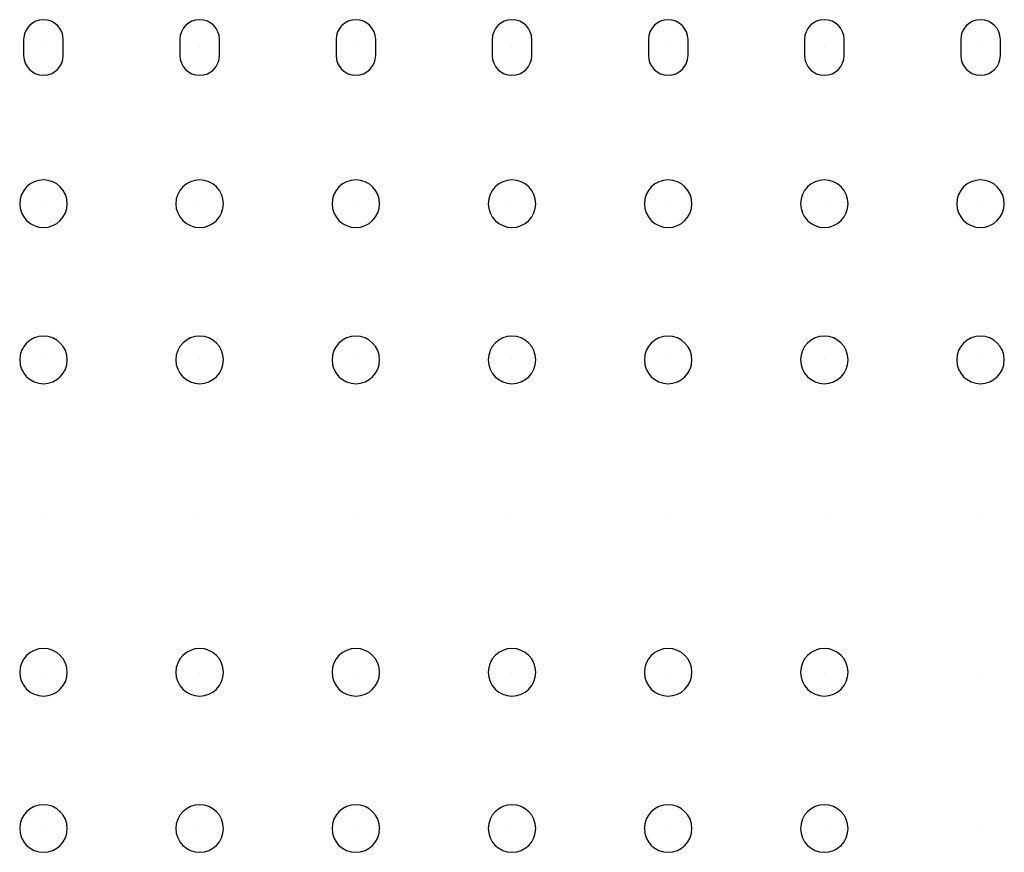
# Model space of a CAD drawing. Extents: x -63 to 498, y 3836 to 8231.
# Drawn here: x 151 to 154, y 4106 to 4109 of the extents above; entities that cross this region are included whole.
import ezdxf

# ---------------------------------------------------------------- set-up
doc = ezdxf.new("R2010")
doc.units = 0
doc.header["$MEASUREMENT"] = 0

msp = doc.modelspace()

# ---------------------------------------------------------------- linework, layer by layer
at = {"color": 7}
for p, q in [((151.3307, 4109.0742), (151.3307, 4109.0234)), ((151.4577, 4109.0234), (151.4577, 4109.0742)), ((151.8307, 4109.0742), (151.8307, 4109.0234)), ((151.9577, 4109.0234), (151.9577, 4109.0742)), ((152.3309, 4109.0742), (152.3309, 4109.0234)), ((152.4579, 4109.0234), (152.4579, 4109.0742)), ((152.8307, 4109.0742), (152.8307, 4109.0234)), ((152.9577, 4109.0234), (152.9577, 4109.0742)), ((153.3309, 4109.0742), (153.3309, 4109.0234)), ((153.4579, 4109.0234), (153.4579, 4109.0742)), ((153.8307, 4109.0742), (153.8307, 4109.0234)), ((153.9577, 4109.0234), (153.9577, 4109.0742)), ((154.3309, 4109.0742), (154.3309, 4109.0234)), ((154.4579, 4109.0234), (154.4579, 4109.0742)), ((151.3942, 4109.0488), (151.3942, 4109.0488)), ((151.3942, 4109.0488), (151.3942, 4109.0488)), ((151.3942, 4109.0488), (151.3942, 4109.0488)), ((151.3942, 4109.0488), (151.3942, 4109.0488)), ((151.3942, 4109.0488), (151.3942, 4109.0488)), ((151.3942, 4109.0488), (151.3942, 4109.0488)), ((151.3942, 4109.0488), (151.3942, 4109.0488)), ((151.3942, 4109.0488), (151.3942, 4109.0488)), ((151.3942, 4109.0488), (151.3942, 4109.0488)), ((151.3942, 4109.0488), (151.3942, 4109.0488)), ((151.3942, 4109.0488), (151.3942, 4109.0488)), ((151.3942, 4109.0488), (151.3942, 4109.0488)), ((151.3942, 4109.0488), (151.3942, 4109.0488)), ((151.3942, 4109.0488), (151.3942, 4109.0488)), ((151.3942, 4109.0488), (151.3942, 4109.0488)), ((151.3942, 4109.0488), (151.3942, 4109.0488)), ((151.8942, 4109.0488), (151.8942, 4109.0488)), ((151.8942, 4109.0488), (151.8942, 4109.0488)), ((151.8942, 4109.0488), (151.8942, 4109.0488)), ((151.8942, 4109.0488), (151.8942, 4109.0488)), ((151.8942, 4109.0488), (151.8942, 4109.0488)), ((151.8942, 4109.0488), (151.8942, 4109.0488)), ((151.8942, 4109.0488), (151.8942, 4109.0488)), ((151.8942, 4109.0488), (151.8942, 4109.0488)), ((151.8942, 4109.0488), (151.8942, 4109.0488)), ((151.8942, 4109.0488), (151.8942, 4109.0488)), ((151.8942, 4109.0488), (151.8942, 4109.0488)), ((151.8942, 4109.0488), (151.8942, 4109.0488)), ((151.8942, 4109.0488), (151.8942, 4109.0488)), ((151.8942, 4109.0488), (151.8942, 4109.0488)), ((151.8942, 4109.0488), (151.8942, 4109.0488)), ((151.8942, 4109.0488), (151.8942, 4109.0488)), ((152.3944, 4109.0488), (152.3944, 4109.0488)), ((152.3944, 4109.0488), (152.3944, 4109.0488)), ((152.3944, 4109.0488), (152.3944, 4109.0488)), ((152.3944, 4109.0488), (152.3944, 4109.0488)), ((152.3944, 4109.0488), (152.3944, 4109.0488)), ((152.3944, 4109.0488), (152.3944, 4109.0488)), ((152.3944, 4109.0488), (152.3944, 4109.0488)), ((152.3944, 4109.0488), (152.3944, 4109.0488)), ((152.3944, 4109.0488), (152.3944, 4109.0488)), ((152.3944, 4109.0488), (152.3944, 4109.0488)), ((152.3944, 4109.0488), (152.3944, 4109.0488)), ((152.3944, 4109.0488), (152.3944, 4109.0488)), ((152.3944, 4109.0488), (152.3944, 4109.0488)), ((152.3944, 4109.0488), (152.3944, 4109.0488)), ((152.3944, 4109.0488), (152.3944, 4109.0488)), ((152.3944, 4109.0488), (152.3944, 4109.0488)), ((152.8942, 4109.0488), (152.8942, 4109.0488)), ((152.8942, 4109.0488), (152.8942, 4109.0488)), ((152.8942, 4109.0488), (152.8942, 4109.0488)), ((152.8942, 4109.0488), (152.8942, 4109.0488)), ((152.8942, 4109.0488), (152.8942, 4109.0488)), ((152.8942, 4109.0488), (152.8942, 4109.0488)), ((152.8942, 4109.0488), (152.8942, 4109.0488)), ((152.8942, 4109.0488), (152.8942, 4109.0488)), ((152.8942, 4109.0488), (152.8942, 4109.0488)), ((152.8942, 4109.0488), (152.8942, 4109.0488)), ((152.8942, 4109.0488), (152.8942, 4109.0488)), ((152.8942, 4109.0488), (152.8942, 4109.0488)), ((152.8942, 4109.0488), (152.8942, 4109.0488)), ((152.8942, 4109.0488), (152.8942, 4109.0488)), ((152.8942, 4109.0488), (152.8942, 4109.0488)), ((152.8942, 4109.0488), (152.8942, 4109.0488)), ((153.3944, 4109.0488), (153.3944, 4109.0488)), ((153.3944, 4109.0488), (153.3944, 4109.0488)), ((153.3944, 4109.0488), (153.3944, 4109.0488)), ((153.3944, 4109.0488), (153.3944, 4109.0488)), ((153.3944, 4109.0488), (153.3944, 4109.0488)), ((153.3944, 4109.0488), (153.3944, 4109.0488)), ((153.3944, 4109.0488), (153.3944, 4109.0488)), ((153.3944, 4109.0488), (153.3944, 4109.0488)), ((153.3944, 4109.0488), (153.3944, 4109.0488)), ((153.3944, 4109.0488), (153.3944, 4109.0488)), ((153.3944, 4109.0488), (153.3944, 4109.0488)), ((153.3944, 4109.0488), (153.3944, 4109.0488)), ((153.3944, 4109.0488), (153.3944, 4109.0488)), ((153.3944, 4109.0488), (153.3944, 4109.0488)), ((153.3944, 4109.0488), (153.3944, 4109.0488)), ((153.3944, 4109.0488), (153.3944, 4109.0488)), ((153.8942, 4109.0488), (153.8942, 4109.0488)), ((153.8942, 4109.0488), (153.8942, 4109.0488)), ((153.8942, 4109.0488), (153.8942, 4109.0488)), ((153.8942, 4109.0488), (153.8942, 4109.0488)), ((153.8942, 4109.0488), (153.8942, 4109.0488)), ((153.8942, 4109.0488), (153.8942, 4109.0488)), ((153.8942, 4109.0488), (153.8942, 4109.0488)), ((153.8942, 4109.0488), (153.8942, 4109.0488)), ((153.8942, 4109.0488), (153.8942, 4109.0488)), ((153.8942, 4109.0488), (153.8942, 4109.0488)), ((153.8942, 4109.0488), (153.8942, 4109.0488)), ((153.8942, 4109.0488), (153.8942, 4109.0488)), ((153.8942, 4109.0488), (153.8942, 4109.0488)), ((153.8942, 4109.0488), (153.8942, 4109.0488)), ((153.8942, 4109.0488), (153.8942, 4109.0488)), ((153.8942, 4109.0488), (153.8942, 4109.0488)), ((154.3944, 4109.0488), (154.3944, 4109.0488)), ((154.3944, 4109.0488), (154.3944, 4109.0488)), ((154.3944, 4109.0488), (154.3944, 4109.0488)), ((154.3944, 4109.0488), (154.3944, 4109.0488)), ((154.3944, 4109.0488), (154.3944, 4109.0488)), ((154.3944, 4109.0488), (154.3944, 4109.0488)), ((154.3944, 4109.0488), (154.3944, 4109.0488)), ((154.3944, 4109.0488), (154.3944, 4109.0488)), ((154.3944, 4109.0488), (154.3944, 4109.0488)), ((154.3944, 4109.0488), (154.3944, 4109.0488)), ((154.3944, 4109.0488), (154.3944, 4109.0488)), ((154.3944, 4109.0488), (154.3944, 4109.0488)), ((154.3944, 4109.0488), (154.3944, 4109.0488)), ((154.3944, 4109.0488), (154.3944, 4109.0488)), ((154.3944, 4109.0488), (154.3944, 4109.0488)), ((154.3944, 4109.0488), (154.3944, 4109.0488)), ((151.3942, 4108.5488), (151.3942, 4108.5488)), ((151.3942, 4108.5488), (151.3942, 4108.5488)), ((151.3942, 4108.5488), (151.3942, 4108.5488)), ((151.3942, 4108.5488), (151.3942, 4108.5488)), ((151.3942, 4108.5488), (151.3942, 4108.5488)), ((151.3942, 4108.5488), (151.3942, 4108.5488)), ((151.3942, 4108.5488), (151.3942, 4108.5488)), ((151.3942, 4108.5488), (151.3942, 4108.5488)), ((151.3942, 4108.5488), (151.3942, 4108.5488)), ((151.3942, 4108.5488), (151.3942, 4108.5488)), ((151.3942, 4108.5488), (151.3942, 4108.5488)), ((151.3942, 4108.5488), (151.3942, 4108.5488)), ((151.3942, 4108.5488), (151.3942, 4108.5488)), ((151.3942, 4108.5488), (151.3942, 4108.5488)), ((151.3942, 4108.5488), (151.3942, 4108.5488)), ((151.3942, 4108.5488), (151.3942, 4108.5488)), ((151.8942, 4108.5488), (151.8942, 4108.5488)), ((151.8942, 4108.5488), (151.8942, 4108.5488)), ((151.8942, 4108.5488), (151.8942, 4108.5488)), ((151.8942, 4108.5488), (151.8942, 4108.5488)), ((151.8942, 4108.5488), (151.8942, 4108.5488)), ((151.8942, 4108.5488), (151.8942, 4108.5488)), ((151.8942, 4108.5488), (151.8942, 4108.5488)), ((151.8942, 4108.5488), (151.8942, 4108.5488)), ((151.8942, 4108.5488), (151.8942, 4108.5488)), ((151.8942, 4108.5488), (151.8942, 4108.5488)), ((151.8942, 4108.5488), (151.8942, 4108.5488)), ((151.8942, 4108.5488), (151.8942, 4108.5488)), ((151.8942, 4108.5488), (151.8942, 4108.5488)), ((151.8942, 4108.5488), (151.8942, 4108.5488)), ((151.8942, 4108.5488), (151.8942, 4108.5488)), ((151.8942, 4108.5488), (151.8942, 4108.5488)), ((152.3942, 4108.5488), (152.3942, 4108.5488)), ((152.3942, 4108.5488), (152.3942, 4108.5488)), ((152.3942, 4108.5488), (152.3942, 4108.5488)), ((152.3942, 4108.5488), (152.3942, 4108.5488)), ((152.3942, 4108.5488), (152.3942, 4108.5488)), ((152.3942, 4108.5488), (152.3942, 4108.5488)), ((152.3942, 4108.5488), (152.3942, 4108.5488)), ((152.3942, 4108.5488), (152.3942, 4108.5488)), ((152.3942, 4108.5488), (152.3942, 4108.5488)), ((152.3942, 4108.5488), (152.3942, 4108.5488)), ((152.3942, 4108.5488), (152.3942, 4108.5488)), ((152.3942, 4108.5488), (152.3942, 4108.5488)), ((152.3942, 4108.5488), (152.3942, 4108.5488)), ((152.3942, 4108.5488), (152.3942, 4108.5488)), ((152.3942, 4108.5488), (152.3942, 4108.5488)), ((152.3942, 4108.5488), (152.3942, 4108.5488)), ((152.8942, 4108.5488), (152.8942, 4108.5488)), ((152.8942, 4108.5488), (152.8942, 4108.5488)), ((152.8942, 4108.5488), (152.8942, 4108.5488)), ((152.8942, 4108.5488), (152.8942, 4108.5488)), ((152.8942, 4108.5488), (152.8942, 4108.5488)), ((152.8942, 4108.5488), (152.8942, 4108.5488)), ((152.8942, 4108.5488), (152.8942, 4108.5488)), ((152.8942, 4108.5488), (152.8942, 4108.5488)), ((152.8942, 4108.5488), (152.8942, 4108.5488)), ((152.8942, 4108.5488), (152.8942, 4108.5488)), ((152.8942, 4108.5488), (152.8942, 4108.5488)), ((152.8942, 4108.5488), (152.8942, 4108.5488)), ((152.8942, 4108.5488), (152.8942, 4108.5488)), ((152.8942, 4108.5488), (152.8942, 4108.5488)), ((152.8942, 4108.5488), (152.8942, 4108.5488)), ((152.8942, 4108.5488), (152.8942, 4108.5488)), ((153.3942, 4108.5488), (153.3942, 4108.5488)), ((153.3942, 4108.5488), (153.3942, 4108.5488)), ((153.3942, 4108.5488), (153.3942, 4108.5488)), ((153.3942, 4108.5488), (153.3942, 4108.5488)), ((153.3942, 4108.5488), (153.3942, 4108.5488)), ((153.3942, 4108.5488), (153.3942, 4108.5488)), ((153.3942, 4108.5488), (153.3942, 4108.5488)), ((153.3942, 4108.5488), (153.3942, 4108.5488)), ((153.3942, 4108.5488), (153.3942, 4108.5488)), ((153.3942, 4108.5488), (153.3942, 4108.5488)), ((153.3942, 4108.5488), (153.3942, 4108.5488)), ((153.3942, 4108.5488), (153.3942, 4108.5488)), ((153.3942, 4108.5488), (153.3942, 4108.5488)), ((153.3942, 4108.5488), (153.3942, 4108.5488)), ((153.3942, 4108.5488), (153.3942, 4108.5488)), ((153.3942, 4108.5488), (153.3942, 4108.5488)), ((153.8942, 4108.5488), (153.8942, 4108.5488)), ((153.8942, 4108.5488), (153.8942, 4108.5488)), ((153.8942, 4108.5488), (153.8942, 4108.5488)), ((153.8942, 4108.5488), (153.8942, 4108.5488)), ((153.8942, 4108.5488), (153.8942, 4108.5488)), ((153.8942, 4108.5488), (153.8942, 4108.5488)), ((153.8942, 4108.5488), (153.8942, 4108.5488)), ((153.8942, 4108.5488), (153.8942, 4108.5488)), ((153.8942, 4108.5488), (153.8942, 4108.5488)), ((153.8942, 4108.5488), (153.8942, 4108.5488)), ((153.8942, 4108.5488), (153.8942, 4108.5488)), ((153.8942, 4108.5488), (153.8942, 4108.5488)), ((153.8942, 4108.5488), (153.8942, 4108.5488)), ((153.8942, 4108.5488), (153.8942, 4108.5488)), ((153.8942, 4108.5488), (153.8942, 4108.5488)), ((153.8942, 4108.5488), (153.8942, 4108.5488)), ((154.3942, 4108.5488), (154.3942, 4108.5488)), ((154.3942, 4108.5488), (154.3942, 4108.5488)), ((154.3942, 4108.5488), (154.3942, 4108.5488)), ((154.3942, 4108.5488), (154.3942, 4108.5488)), ((154.3942, 4108.5488), (154.3942, 4108.5488)), ((154.3942, 4108.5488), (154.3942, 4108.5488)), ((154.3942, 4108.5488), (154.3942, 4108.5488)), ((154.3942, 4108.5488), (154.3942, 4108.5488)), ((154.3942, 4108.5488), (154.3942, 4108.5488)), ((154.3942, 4108.5488), (154.3942, 4108.5488)), ((154.3942, 4108.5488), (154.3942, 4108.5488)), ((154.3942, 4108.5488), (154.3942, 4108.5488)), ((154.3942, 4108.5488), (154.3942, 4108.5488)), ((154.3942, 4108.5488), (154.3942, 4108.5488)), ((154.3942, 4108.5488), (154.3942, 4108.5488)), ((154.3942, 4108.5488), (154.3942, 4108.5488)), ((151.3942, 4108.0488), (151.3942, 4108.0488)), ((151.3942, 4108.0488), (151.3942, 4108.0488)), ((151.3942, 4108.0488), (151.3942, 4108.0488)), ((151.3942, 4108.0488), (151.3942, 4108.0488)), ((151.3942, 4108.0488), (151.3942, 4108.0488)), ((151.3942, 4108.0488), (151.3942, 4108.0488)), ((151.3942, 4108.0488), (151.3942, 4108.0488)), ((151.3942, 4108.0488), (151.3942, 4108.0488)), ((151.3942, 4108.0488), (151.3942, 4108.0488)), ((151.3942, 4108.0488), (151.3942, 4108.0488)), ((151.3942, 4108.0488), (151.3942, 4108.0488)), ((151.3942, 4108.0488), (151.3942, 4108.0488)), ((151.3942, 4108.0488), (151.3942, 4108.0488)), ((151.3942, 4108.0488), (151.3942, 4108.0488)), ((151.3942, 4108.0488), (151.3942, 4108.0488)), ((151.3942, 4108.0488), (151.3942, 4108.0488)), ((151.8942, 4108.0488), (151.8942, 4108.0488)), ((151.8942, 4108.0488), (151.8942, 4108.0488)), ((151.8942, 4108.0488), (151.8942, 4108.0488)), ((151.8942, 4108.0488), (151.8942, 4108.0488)), ((151.8942, 4108.0488), (151.8942, 4108.0488)), ((151.8942, 4108.0488), (151.8942, 4108.0488)), ((151.8942, 4108.0488), (151.8942, 4108.0488)), ((151.8942, 4108.0488), (151.8942, 4108.0488)), ((151.8942, 4108.0488), (151.8942, 4108.0488)), ((151.8942, 4108.0488), (151.8942, 4108.0488)), ((151.8942, 4108.0488), (151.8942, 4108.0488)), ((151.8942, 4108.0488), (151.8942, 4108.0488)), ((151.8942, 4108.0488), (151.8942, 4108.0488)), ((151.8942, 4108.0488), (151.8942, 4108.0488)), ((151.8942, 4108.0488), (151.8942, 4108.0488)), ((151.8942, 4108.0488), (151.8942, 4108.0488)), ((152.3942, 4108.0488), (152.3942, 4108.0488)), ((152.3942, 4108.0488), (152.3942, 4108.0488)), ((152.3942, 4108.0488), (152.3942, 4108.0488)), ((152.3942, 4108.0488), (152.3942, 4108.0488)), ((152.3942, 4108.0488), (152.3942, 4108.0488)), ((152.3942, 4108.0488), (152.3942, 4108.0488)), ((152.3942, 4108.0488), (152.3942, 4108.0488)), ((152.3942, 4108.0488), (152.3942, 4108.0488)), ((152.3942, 4108.0488), (152.3942, 4108.0488)), ((152.3942, 4108.0488), (152.3942, 4108.0488)), ((152.3942, 4108.0488), (152.3942, 4108.0488)), ((152.3942, 4108.0488), (152.3942, 4108.0488)), ((152.3942, 4108.0488), (152.3942, 4108.0488)), ((152.3942, 4108.0488), (152.3942, 4108.0488)), ((152.3942, 4108.0488), (152.3942, 4108.0488)), ((152.3942, 4108.0488), (152.3942, 4108.0488)), ((152.8942, 4108.0488), (152.8942, 4108.0488)), ((152.8942, 4108.0488), (152.8942, 4108.0488)), ((152.8942, 4108.0488), (152.8942, 4108.0488)), ((152.8942, 4108.0488), (152.8942, 4108.0488)), ((152.8942, 4108.0488), (152.8942, 4108.0488)), ((152.8942, 4108.0488), (152.8942, 4108.0488)), ((152.8942, 4108.0488), (152.8942, 4108.0488)), ((152.8942, 4108.0488), (152.8942, 4108.0488)), ((152.8942, 4108.0488), (152.8942, 4108.0488)), ((152.8942, 4108.0488), (152.8942, 4108.0488)), ((152.8942, 4108.0488), (152.8942, 4108.0488)), ((152.8942, 4108.0488), (152.8942, 4108.0488)), ((152.8942, 4108.0488), (152.8942, 4108.0488)), ((152.8942, 4108.0488), (152.8942, 4108.0488)), ((152.8942, 4108.0488), (152.8942, 4108.0488)), ((152.8942, 4108.0488), (152.8942, 4108.0488)), ((153.3942, 4108.0488), (153.3942, 4108.0488)), ((153.3942, 4108.0488), (153.3942, 4108.0488)), ((153.3942, 4108.0488), (153.3942, 4108.0488)), ((153.3942, 4108.0488), (153.3942, 4108.0488)), ((153.3942, 4108.0488), (153.3942, 4108.0488)), ((153.3942, 4108.0488), (153.3942, 4108.0488)), ((153.3942, 4108.0488), (153.3942, 4108.0488)), ((153.3942, 4108.0488), (153.3942, 4108.0488)), ((153.3942, 4108.0488), (153.3942, 4108.0488)), ((153.3942, 4108.0488), (153.3942, 4108.0488)), ((153.3942, 4108.0488), (153.3942, 4108.0488)), ((153.3942, 4108.0488), (153.3942, 4108.0488)), ((153.3942, 4108.0488), (153.3942, 4108.0488)), ((153.3942, 4108.0488), (153.3942, 4108.0488)), ((153.3942, 4108.0488), (153.3942, 4108.0488)), ((153.3942, 4108.0488), (153.3942, 4108.0488)), ((153.8942, 4108.0488), (153.8942, 4108.0488)), ((153.8942, 4108.0488), (153.8942, 4108.0488)), ((153.8942, 4108.0488), (153.8942, 4108.0488)), ((153.8942, 4108.0488), (153.8942, 4108.0488)), ((153.8942, 4108.0488), (153.8942, 4108.0488)), ((153.8942, 4108.0488), (153.8942, 4108.0488)), ((153.8942, 4108.0488), (153.8942, 4108.0488)), ((153.8942, 4108.0488), (153.8942, 4108.0488)), ((153.8942, 4108.0488), (153.8942, 4108.0488)), ((153.8942, 4108.0488), (153.8942, 4108.0488)), ((153.8942, 4108.0488), (153.8942, 4108.0488)), ((153.8942, 4108.0488), (153.8942, 4108.0488)), ((153.8942, 4108.0488), (153.8942, 4108.0488)), ((153.8942, 4108.0488), (153.8942, 4108.0488)), ((153.8942, 4108.0488), (153.8942, 4108.0488)), ((153.8942, 4108.0488), (153.8942, 4108.0488)), ((154.3942, 4108.0488), (154.3942, 4108.0488)), ((154.3942, 4108.0488), (154.3942, 4108.0488)), ((154.3942, 4108.0488), (154.3942, 4108.0488)), ((154.3942, 4108.0488), (154.3942, 4108.0488)), ((154.3942, 4108.0488), (154.3942, 4108.0488)), ((154.3942, 4108.0488), (154.3942, 4108.0488)), ((154.3942, 4108.0488), (154.3942, 4108.0488)), ((154.3942, 4108.0488), (154.3942, 4108.0488)), ((154.3942, 4108.0488), (154.3942, 4108.0488)), ((154.3942, 4108.0488), (154.3942, 4108.0488)), ((154.3942, 4108.0488), (154.3942, 4108.0488)), ((154.3942, 4108.0488), (154.3942, 4108.0488)), ((154.3942, 4108.0488), (154.3942, 4108.0488)), ((154.3942, 4108.0488), (154.3942, 4108.0488)), ((154.3942, 4108.0488), (154.3942, 4108.0488)), ((154.3942, 4108.0488), (154.3942, 4108.0488)), ((151.3942, 4107.5488), (151.3942, 4107.5488)), ((151.3942, 4107.5488), (151.3942, 4107.5488)), ((151.3942, 4107.5488), (151.3942, 4107.5488)), ((151.3942, 4107.5488), (151.3942, 4107.5488)), ((151.3942, 4107.5488), (151.3942, 4107.5488)), ((151.3942, 4107.5488), (151.3942, 4107.5488)), ((151.3942, 4107.5488), (151.3942, 4107.5488)), ((151.3942, 4107.5488), (151.3942, 4107.5488)), ((151.3942, 4107.5488), (151.3942, 4107.5488)), ((151.3942, 4107.5488), (151.3942, 4107.5488)), ((151.3942, 4107.5488), (151.3942, 4107.5488)), ((151.3942, 4107.5488), (151.3942, 4107.5488)), ((151.3942, 4107.5488), (151.3942, 4107.5488)), ((151.3942, 4107.5488), (151.3942, 4107.5488)), ((151.3942, 4107.5488), (151.3942, 4107.5488)), ((151.3942, 4107.5488), (151.3942, 4107.5488)), ((151.3942, 4107.5488), (151.3942, 4107.5488)), ((151.3942, 4107.5488), (151.3942, 4107.5488)), ((151.8942, 4107.5488), (151.8942, 4107.5488)), ((151.8942, 4107.5488), (151.8942, 4107.5488)), ((151.8942, 4107.5488), (151.8942, 4107.5488)), ((151.8942, 4107.5488), (151.8942, 4107.5488)), ((151.8942, 4107.5488), (151.8942, 4107.5488)), ((151.8942, 4107.5488), (151.8942, 4107.5488)), ((151.8942, 4107.5488), (151.8942, 4107.5488)), ((151.8942, 4107.5488), (151.8942, 4107.5488)), ((151.8942, 4107.5488), (151.8942, 4107.5488)), ((151.8942, 4107.5488), (151.8942, 4107.5488)), ((151.8942, 4107.5488), (151.8942, 4107.5488)), ((151.8942, 4107.5488), (151.8942, 4107.5488)), ((151.8942, 4107.5488), (151.8942, 4107.5488)), ((151.8942, 4107.5488), (151.8942, 4107.5488)), ((151.8942, 4107.5488), (151.8942, 4107.5488)), ((151.8942, 4107.5488), (151.8942, 4107.5488)), ((151.8942, 4107.5488), (151.8942, 4107.5488)), ((151.8942, 4107.5488), (151.8942, 4107.5488)), ((152.3942, 4107.5488), (152.3942, 4107.5488)), ((152.3942, 4107.5488), (152.3942, 4107.5488)), ((152.3942, 4107.5488), (152.3942, 4107.5488)), ((152.3942, 4107.5488), (152.3942, 4107.5488)), ((152.3942, 4107.5488), (152.3942, 4107.5488)), ((152.3942, 4107.5488), (152.3942, 4107.5488)), ((152.3942, 4107.5488), (152.3942, 4107.5488)), ((152.3942, 4107.5488), (152.3942, 4107.5488)), ((152.3942, 4107.5488), (152.3942, 4107.5488)), ((152.3942, 4107.5488), (152.3942, 4107.5488)), ((152.3942, 4107.5488), (152.3942, 4107.5488)), ((152.3942, 4107.5488), (152.3942, 4107.5488)), ((152.3942, 4107.5488), (152.3942, 4107.5488)), ((152.3942, 4107.5488), (152.3942, 4107.5488)), ((152.3942, 4107.5488), (152.3942, 4107.5488)), ((152.3942, 4107.5488), (152.3942, 4107.5488)), ((152.3942, 4107.5488), (152.3942, 4107.5488)), ((152.3942, 4107.5488), (152.3942, 4107.5488)), ((152.8942, 4107.5488), (152.8942, 4107.5488)), ((152.8942, 4107.5488), (152.8942, 4107.5488)), ((152.8942, 4107.5488), (152.8942, 4107.5488)), ((152.8942, 4107.5488), (152.8942, 4107.5488)), ((152.8942, 4107.5488), (152.8942, 4107.5488)), ((152.8942, 4107.5488), (152.8942, 4107.5488)), ((152.8942, 4107.5488), (152.8942, 4107.5488)), ((152.8942, 4107.5488), (152.8942, 4107.5488)), ((152.8942, 4107.5488), (152.8942, 4107.5488)), ((152.8942, 4107.5488), (152.8942, 4107.5488)), ((152.8942, 4107.5488), (152.8942, 4107.5488)), ((152.8942, 4107.5488), (152.8942, 4107.5488)), ((152.8942, 4107.5488), (152.8942, 4107.5488)), ((152.8942, 4107.5488), (152.8942, 4107.5488)), ((152.8942, 4107.5488), (152.8942, 4107.5488)), ((152.8942, 4107.5488), (152.8942, 4107.5488)), ((152.8942, 4107.5488), (152.8942, 4107.5488)), ((152.8942, 4107.5488), (152.8942, 4107.5488)), ((153.3942, 4107.5488), (153.3942, 4107.5488)), ((153.3942, 4107.5488), (153.3942, 4107.5488)), ((153.3942, 4107.5488), (153.3942, 4107.5488)), ((153.3942, 4107.5488), (153.3942, 4107.5488)), ((153.3942, 4107.5488), (153.3942, 4107.5488)), ((153.3942, 4107.5488), (153.3942, 4107.5488)), ((153.3942, 4107.5488), (153.3942, 4107.5488)), ((153.3942, 4107.5488), (153.3942, 4107.5488)), ((153.3942, 4107.5488), (153.3942, 4107.5488)), ((153.3942, 4107.5488), (153.3942, 4107.5488)), ((153.3942, 4107.5488), (153.3942, 4107.5488)), ((153.3942, 4107.5488), (153.3942, 4107.5488)), ((153.3942, 4107.5488), (153.3942, 4107.5488)), ((153.3942, 4107.5488), (153.3942, 4107.5488)), ((153.3942, 4107.5488), (153.3942, 4107.5488)), ((153.3942, 4107.5488), (153.3942, 4107.5488)), ((153.3942, 4107.5488), (153.3942, 4107.5488)), ((153.3942, 4107.5488), (153.3942, 4107.5488)), ((153.8942, 4107.5488), (153.8942, 4107.5488)), ((153.8942, 4107.5488), (153.8942, 4107.5488)), ((153.8942, 4107.5488), (153.8942, 4107.5488)), ((153.8942, 4107.5488), (153.8942, 4107.5488)), ((153.8942, 4107.5488), (153.8942, 4107.5488)), ((153.8942, 4107.5488), (153.8942, 4107.5488)), ((153.8942, 4107.5488), (153.8942, 4107.5488)), ((153.8942, 4107.5488), (153.8942, 4107.5488)), ((153.8942, 4107.5488), (153.8942, 4107.5488)), ((153.8942, 4107.5488), (153.8942, 4107.5488)), ((153.8942, 4107.5488), (153.8942, 4107.5488)), ((153.8942, 4107.5488), (153.8942, 4107.5488)), ((153.8942, 4107.5488), (153.8942, 4107.5488)), ((153.8942, 4107.5488), (153.8942, 4107.5488)), ((153.8942, 4107.5488), (153.8942, 4107.5488)), ((153.8942, 4107.5488), (153.8942, 4107.5488)), ((153.8942, 4107.5488), (153.8942, 4107.5488)), ((153.8942, 4107.5488), (153.8942, 4107.5488)), ((154.3942, 4107.5488), (154.3942, 4107.5488)), ((154.3942, 4107.5488), (154.3942, 4107.5488)), ((154.3942, 4107.5488), (154.3942, 4107.5488)), ((154.3942, 4107.5488), (154.3942, 4107.5488)), ((154.3942, 4107.5488), (154.3942, 4107.5488)), ((154.3942, 4107.5488), (154.3942, 4107.5488)), ((154.3942, 4107.5488), (154.3942, 4107.5488)), ((154.3942, 4107.5488), (154.3942, 4107.5488)), ((154.3942, 4107.5488), (154.3942, 4107.5488)), ((154.3942, 4107.5488), (154.3942, 4107.5488)), ((154.3942, 4107.5488), (154.3942, 4107.5488)), ((154.3942, 4107.5488), (154.3942, 4107.5488)), ((154.3942, 4107.5488), (154.3942, 4107.5488)), ((154.3942, 4107.5488), (154.3942, 4107.5488)), ((154.3942, 4107.5488), (154.3942, 4107.5488)), ((154.3942, 4107.5488), (154.3942, 4107.5488)), ((154.3942, 4107.5488), (154.3942, 4107.5488)), ((154.3942, 4107.5488), (154.3942, 4107.5488)), ((151.3942, 4107.0488), (151.3942, 4107.0488)), ((151.3942, 4107.0488), (151.3942, 4107.0488)), ((151.3942, 4107.0488), (151.3942, 4107.0488)), ((151.3942, 4107.0488), (151.3942, 4107.0488)), ((151.3942, 4107.0488), (151.3942, 4107.0488)), ((151.3942, 4107.0488), (151.3942, 4107.0488)), ((151.3942, 4107.0488), (151.3942, 4107.0488)), ((151.3942, 4107.0488), (151.3942, 4107.0488)), ((151.3942, 4107.0488), (151.3942, 4107.0488)), ((151.3942, 4107.0488), (151.3942, 4107.0488)), ((151.3942, 4107.0488), (151.3942, 4107.0488)), ((151.3942, 4107.0488), (151.3942, 4107.0488)), ((151.3942, 4107.0488), (151.3942, 4107.0488)), ((151.3942, 4107.0488), (151.3942, 4107.0488)), ((151.3942, 4107.0488), (151.3942, 4107.0488)), ((151.3942, 4107.0488), (151.3942, 4107.0488)), ((151.8942, 4107.0488), (151.8942, 4107.0488)), ((151.8942, 4107.0488), (151.8942, 4107.0488)), ((151.8942, 4107.0488), (151.8942, 4107.0488)), ((151.8942, 4107.0488), (151.8942, 4107.0488)), ((151.8942, 4107.0488), (151.8942, 4107.0488)), ((151.8942, 4107.0488), (151.8942, 4107.0488)), ((151.8942, 4107.0488), (151.8942, 4107.0488)), ((151.8942, 4107.0488), (151.8942, 4107.0488)), ((151.8942, 4107.0488), (151.8942, 4107.0488)), ((151.8942, 4107.0488), (151.8942, 4107.0488)), ((151.8942, 4107.0488), (151.8942, 4107.0488)), ((151.8942, 4107.0488), (151.8942, 4107.0488)), ((151.8942, 4107.0488), (151.8942, 4107.0488)), ((151.8942, 4107.0488), (151.8942, 4107.0488)), ((151.8942, 4107.0488), (151.8942, 4107.0488)), ((151.8942, 4107.0488), (151.8942, 4107.0488)), ((152.3942, 4107.0488), (152.3942, 4107.0488)), ((152.3942, 4107.0488), (152.3942, 4107.0488)), ((152.3942, 4107.0488), (152.3942, 4107.0488)), ((152.3942, 4107.0488), (152.3942, 4107.0488)), ((152.3942, 4107.0488), (152.3942, 4107.0488)), ((152.3942, 4107.0488), (152.3942, 4107.0488)), ((152.3942, 4107.0488), (152.3942, 4107.0488)), ((152.3942, 4107.0488), (152.3942, 4107.0488)), ((152.3942, 4107.0488), (152.3942, 4107.0488)), ((152.3942, 4107.0488), (152.3942, 4107.0488)), ((152.3942, 4107.0488), (152.3942, 4107.0488)), ((152.3942, 4107.0488), (152.3942, 4107.0488)), ((152.3942, 4107.0488), (152.3942, 4107.0488)), ((152.3942, 4107.0488), (152.3942, 4107.0488)), ((152.3942, 4107.0488), (152.3942, 4107.0488)), ((152.3942, 4107.0488), (152.3942, 4107.0488)), ((152.8942, 4107.0488), (152.8942, 4107.0488)), ((152.8942, 4107.0488), (152.8942, 4107.0488)), ((152.8942, 4107.0488), (152.8942, 4107.0488)), ((152.8942, 4107.0488), (152.8942, 4107.0488)), ((152.8942, 4107.0488), (152.8942, 4107.0488)), ((152.8942, 4107.0488), (152.8942, 4107.0488)), ((152.8942, 4107.0488), (152.8942, 4107.0488)), ((152.8942, 4107.0488), (152.8942, 4107.0488)), ((152.8942, 4107.0488), (152.8942, 4107.0488)), ((152.8942, 4107.0488), (152.8942, 4107.0488)), ((152.8942, 4107.0488), (152.8942, 4107.0488)), ((152.8942, 4107.0488), (152.8942, 4107.0488)), ((152.8942, 4107.0488), (152.8942, 4107.0488)), ((152.8942, 4107.0488), (152.8942, 4107.0488)), ((152.8942, 4107.0488), (152.8942, 4107.0488)), ((152.8942, 4107.0488), (152.8942, 4107.0488)), ((153.3942, 4107.0488), (153.3942, 4107.0488)), ((153.3942, 4107.0488), (153.3942, 4107.0488)), ((153.3942, 4107.0488), (153.3942, 4107.0488)), ((153.3942, 4107.0488), (153.3942, 4107.0488)), ((153.3942, 4107.0488), (153.3942, 4107.0488)), ((153.3942, 4107.0488), (153.3942, 4107.0488)), ((153.3942, 4107.0488), (153.3942, 4107.0488)), ((153.3942, 4107.0488), (153.3942, 4107.0488)), ((153.3942, 4107.0488), (153.3942, 4107.0488)), ((153.3942, 4107.0488), (153.3942, 4107.0488)), ((153.3942, 4107.0488), (153.3942, 4107.0488)), ((153.3942, 4107.0488), (153.3942, 4107.0488)), ((153.3942, 4107.0488), (153.3942, 4107.0488)), ((153.3942, 4107.0488), (153.3942, 4107.0488)), ((153.3942, 4107.0488), (153.3942, 4107.0488)), ((153.3942, 4107.0488), (153.3942, 4107.0488)), ((153.8942, 4107.0488), (153.8942, 4107.0488)), ((153.8942, 4107.0488), (153.8942, 4107.0488)), ((153.8942, 4107.0488), (153.8942, 4107.0488)), ((153.8942, 4107.0488), (153.8942, 4107.0488)), ((153.8942, 4107.0488), (153.8942, 4107.0488)), ((153.8942, 4107.0488), (153.8942, 4107.0488)), ((153.8942, 4107.0488), (153.8942, 4107.0488)), ((153.8942, 4107.0488), (153.8942, 4107.0488)), ((153.8942, 4107.0488), (153.8942, 4107.0488)), ((153.8942, 4107.0488), (153.8942, 4107.0488)), ((153.8942, 4107.0488), (153.8942, 4107.0488)), ((153.8942, 4107.0488), (153.8942, 4107.0488)), ((153.8942, 4107.0488), (153.8942, 4107.0488)), ((153.8942, 4107.0488), (153.8942, 4107.0488)), ((153.8942, 4107.0488), (153.8942, 4107.0488)), ((153.8942, 4107.0488), (153.8942, 4107.0488)), ((154.3942, 4107.0488), (154.3942, 4107.0488)), ((154.3942, 4107.0488), (154.3942, 4107.0488)), ((154.3942, 4107.0488), (154.3942, 4107.0488)), ((154.3942, 4107.0488), (154.3942, 4107.0488)), ((154.3942, 4107.0488), (154.3942, 4107.0488)), ((154.3942, 4107.0488), (154.3942, 4107.0488)), ((154.3942, 4107.0488), (154.3942, 4107.0488)), ((154.3942, 4107.0488), (154.3942, 4107.0488)), ((154.3942, 4107.0488), (154.3942, 4107.0488)), ((154.3942, 4107.0488), (154.3942, 4107.0488)), ((154.3942, 4107.0488), (154.3942, 4107.0488)), ((154.3942, 4107.0488), (154.3942, 4107.0488)), ((154.3942, 4107.0488), (154.3942, 4107.0488)), ((154.3942, 4107.0488), (154.3942, 4107.0488)), ((154.3942, 4107.0488), (154.3942, 4107.0488)), ((154.3942, 4107.0488), (154.3942, 4107.0488)), ((154.3942, 4107.0488), (154.3942, 4107.0488)), ((154.3942, 4107.0488), (154.3942, 4107.0488)), ((151.3942, 4106.5488), (151.3942, 4106.5488)), ((151.3942, 4106.5488), (151.3942, 4106.5488)), ((151.3942, 4106.5488), (151.3942, 4106.5488)), ((151.3942, 4106.5488), (151.3942, 4106.5488)), ((151.3942, 4106.5488), (151.3942, 4106.5488)), ((151.3942, 4106.5488), (151.3942, 4106.5488)), ((151.3942, 4106.5488), (151.3942, 4106.5488)), ((151.3942, 4106.5488), (151.3942, 4106.5488)), ((151.3942, 4106.5488), (151.3942, 4106.5488)), ((151.3942, 4106.5488), (151.3942, 4106.5488)), ((151.3942, 4106.5488), (151.3942, 4106.5488)), ((151.3942, 4106.5488), (151.3942, 4106.5488)), ((151.3942, 4106.5488), (151.3942, 4106.5488)), ((151.3942, 4106.5488), (151.3942, 4106.5488)), ((151.3942, 4106.5488), (151.3942, 4106.5488)), ((151.3942, 4106.5488), (151.3942, 4106.5488)), ((151.8942, 4106.5488), (151.8942, 4106.5488)), ((151.8942, 4106.5488), (151.8942, 4106.5488)), ((151.8942, 4106.5488), (151.8942, 4106.5488)), ((151.8942, 4106.5488), (151.8942, 4106.5488)), ((151.8942, 4106.5488), (151.8942, 4106.5488)), ((151.8942, 4106.5488), (151.8942, 4106.5488)), ((151.8942, 4106.5488), (151.8942, 4106.5488)), ((151.8942, 4106.5488), (151.8942, 4106.5488)), ((151.8942, 4106.5488), (151.8942, 4106.5488)), ((151.8942, 4106.5488), (151.8942, 4106.5488)), ((151.8942, 4106.5488), (151.8942, 4106.5488)), ((151.8942, 4106.5488), (151.8942, 4106.5488)), ((151.8942, 4106.5488), (151.8942, 4106.5488)), ((151.8942, 4106.5488), (151.8942, 4106.5488)), ((151.8942, 4106.5488), (151.8942, 4106.5488)), ((151.8942, 4106.5488), (151.8942, 4106.5488)), ((152.3942, 4106.5488), (152.3942, 4106.5488)), ((152.3942, 4106.5488), (152.3942, 4106.5488)), ((152.3942, 4106.5488), (152.3942, 4106.5488)), ((152.3942, 4106.5488), (152.3942, 4106.5488)), ((152.3942, 4106.5488), (152.3942, 4106.5488)), ((152.3942, 4106.5488), (152.3942, 4106.5488)), ((152.3942, 4106.5488), (152.3942, 4106.5488)), ((152.3942, 4106.5488), (152.3942, 4106.5488)), ((152.3942, 4106.5488), (152.3942, 4106.5488)), ((152.3942, 4106.5488), (152.3942, 4106.5488)), ((152.3942, 4106.5488), (152.3942, 4106.5488)), ((152.3942, 4106.5488), (152.3942, 4106.5488)), ((152.3942, 4106.5488), (152.3942, 4106.5488)), ((152.3942, 4106.5488), (152.3942, 4106.5488)), ((152.3942, 4106.5488), (152.3942, 4106.5488)), ((152.3942, 4106.5488), (152.3942, 4106.5488)), ((152.8942, 4106.5488), (152.8942, 4106.5488)), ((152.8942, 4106.5488), (152.8942, 4106.5488)), ((152.8942, 4106.5488), (152.8942, 4106.5488)), ((152.8942, 4106.5488), (152.8942, 4106.5488)), ((152.8942, 4106.5488), (152.8942, 4106.5488)), ((152.8942, 4106.5488), (152.8942, 4106.5488)), ((152.8942, 4106.5488), (152.8942, 4106.5488)), ((152.8942, 4106.5488), (152.8942, 4106.5488)), ((152.8942, 4106.5488), (152.8942, 4106.5488)), ((152.8942, 4106.5488), (152.8942, 4106.5488)), ((152.8942, 4106.5488), (152.8942, 4106.5488)), ((152.8942, 4106.5488), (152.8942, 4106.5488)), ((152.8942, 4106.5488), (152.8942, 4106.5488)), ((152.8942, 4106.5488), (152.8942, 4106.5488)), ((152.8942, 4106.5488), (152.8942, 4106.5488)), ((152.8942, 4106.5488), (152.8942, 4106.5488)), ((153.3942, 4106.5488), (153.3942, 4106.5488)), ((153.3942, 4106.5488), (153.3942, 4106.5488)), ((153.3942, 4106.5488), (153.3942, 4106.5488)), ((153.3942, 4106.5488), (153.3942, 4106.5488)), ((153.3942, 4106.5488), (153.3942, 4106.5488)), ((153.3942, 4106.5488), (153.3942, 4106.5488)), ((153.3942, 4106.5488), (153.3942, 4106.5488)), ((153.3942, 4106.5488), (153.3942, 4106.5488)), ((153.3942, 4106.5488), (153.3942, 4106.5488)), ((153.3942, 4106.5488), (153.3942, 4106.5488)), ((153.3942, 4106.5488), (153.3942, 4106.5488)), ((153.3942, 4106.5488), (153.3942, 4106.5488)), ((153.3942, 4106.5488), (153.3942, 4106.5488)), ((153.3942, 4106.5488), (153.3942, 4106.5488)), ((153.3942, 4106.5488), (153.3942, 4106.5488)), ((153.3942, 4106.5488), (153.3942, 4106.5488)), ((153.8942, 4106.5488), (153.8942, 4106.5488)), ((153.8942, 4106.5488), (153.8942, 4106.5488)), ((153.8942, 4106.5488), (153.8942, 4106.5488)), ((153.8942, 4106.5488), (153.8942, 4106.5488)), ((153.8942, 4106.5488), (153.8942, 4106.5488)), ((153.8942, 4106.5488), (153.8942, 4106.5488)), ((153.8942, 4106.5488), (153.8942, 4106.5488)), ((153.8942, 4106.5488), (153.8942, 4106.5488)), ((153.8942, 4106.5488), (153.8942, 4106.5488)), ((153.8942, 4106.5488), (153.8942, 4106.5488)), ((153.8942, 4106.5488), (153.8942, 4106.5488)), ((153.8942, 4106.5488), (153.8942, 4106.5488)), ((153.8942, 4106.5488), (153.8942, 4106.5488)), ((153.8942, 4106.5488), (153.8942, 4106.5488)), ((153.8942, 4106.5488), (153.8942, 4106.5488)), ((153.8942, 4106.5488), (153.8942, 4106.5488)), ((154.3942, 4106.5488), (154.3942, 4106.5488)), ((154.3942, 4106.5488), (154.3942, 4106.5488)), ((154.3942, 4106.5488), (154.3942, 4106.5488)), ((154.3942, 4106.5488), (154.3942, 4106.5488)), ((154.3942, 4106.5488), (154.3942, 4106.5488)), ((154.3942, 4106.5488), (154.3942, 4106.5488)), ((154.3942, 4106.5488), (154.3942, 4106.5488)), ((154.3942, 4106.5488), (154.3942, 4106.5488)), ((154.3942, 4106.5488), (154.3942, 4106.5488)), ((154.3942, 4106.5488), (154.3942, 4106.5488)), ((154.3942, 4106.5488), (154.3942, 4106.5488)), ((154.3942, 4106.5488), (154.3942, 4106.5488)), ((154.3942, 4106.5488), (154.3942, 4106.5488)), ((154.3942, 4106.5488), (154.3942, 4106.5488)), ((154.3942, 4106.5488), (154.3942, 4106.5488)), ((154.3942, 4106.5488), (154.3942, 4106.5488)), ((154.3942, 4106.5488), (154.3942, 4106.5488)), ((154.3942, 4106.5488), (154.3942, 4106.5488))]:
    msp.add_line(p, q, dxfattribs=at)
for centre, radius, start, end in [((151.3942, 4109.0742), 0.0635, 0, 180), ((151.8942, 4109.0742), 0.0635, 0, 180), ((152.3944, 4109.0742), 0.0635, 0, 180), ((152.8942, 4109.0742), 0.0635, 0, 180), ((153.3944, 4109.0742), 0.0635, 0, 180), ((153.8942, 4109.0742), 0.0635, 0, 180), ((154.3944, 4109.0742), 0.0635, 0, 180), ((151.3942, 4109.0234), 0.0635, 180, 0), ((151.8942, 4109.0234), 0.0635, 180, 0), ((152.3944, 4109.0234), 0.0635, 180, 0), ((152.8942, 4109.0234), 0.0635, 180, 0), ((153.3944, 4109.0234), 0.0635, 180, 0), ((153.8942, 4109.0234), 0.0635, 180, 0), ((154.3944, 4109.0234), 0.0635, 180, 0), ((151.3942, 4108.5488), 0.0762, 90, 270), ((151.3942, 4108.5488), 0.0762, 270, 90), ((151.8942, 4108.5488), 0.0762, 90, 270), ((151.8942, 4108.5488), 0.0762, 270, 90), ((152.3942, 4108.5488), 0.0762, 90, 270), ((152.3942, 4108.5488), 0.0762, 270, 90), ((152.8942, 4108.5488), 0.0762, 90, 270), ((152.8942, 4108.5488), 0.0762, 270, 90), ((153.3942, 4108.5488), 0.0762, 90, 270), ((153.3942, 4108.5488), 0.0762, 270, 90), ((153.8942, 4108.5488), 0.0762, 90, 270), ((153.8942, 4108.5488), 0.0762, 270, 90), ((154.3942, 4108.5488), 0.0762, 90, 270), ((154.3942, 4108.5488), 0.0762, 270, 90), ((151.3942, 4108.0488), 0.0762, 90, 270), ((151.3942, 4108.0488), 0.0762, 270, 90), ((151.8942, 4108.0488), 0.0762, 90, 270), ((151.8942, 4108.0488), 0.0762, 270, 90), ((152.3942, 4108.0488), 0.0762, 90, 270), ((152.3942, 4108.0488), 0.0762, 270, 90), ((152.8942, 4108.0488), 0.0762, 90, 270), ((152.8942, 4108.0488), 0.0762, 270, 90), ((153.3942, 4108.0488), 0.0762, 90, 270), ((153.3942, 4108.0488), 0.0762, 270, 90), ((153.8942, 4108.0488), 0.0762, 90, 270), ((153.8942, 4108.0488), 0.0762, 270, 90), ((154.3942, 4108.0488), 0.0762, 90, 270), ((154.3942, 4108.0488), 0.0762, 270, 90), ((151.3942, 4107.0488), 0.0762, 90, 270), ((151.3942, 4107.0488), 0.0762, 270, 90), ((151.8942, 4107.0488), 0.0762, 90, 270), ((151.8942, 4107.0488), 0.0762, 270, 90), ((152.3942, 4107.0488), 0.0762, 90, 270), ((152.3942, 4107.0488), 0.0762, 270, 90), ((152.8942, 4107.0488), 0.0762, 90, 270), ((152.8942, 4107.0488), 0.0762, 270, 90), ((153.3942, 4107.0488), 0.0762, 90, 270), ((153.3942, 4107.0488), 0.0762, 270, 90), ((153.8942, 4107.0488), 0.0762, 90, 270), ((153.8942, 4107.0488), 0.0762, 270, 90), ((151.3942, 4106.5488), 0.0762, 90, 270), ((151.3942, 4106.5488), 0.0762, 270, 90), ((151.8942, 4106.5488), 0.0762, 90, 270), ((151.8942, 4106.5488), 0.0762, 270, 90), ((152.3942, 4106.5488), 0.0762, 90, 270), ((152.3942, 4106.5488), 0.0762, 270, 90), ((152.8942, 4106.5488), 0.0762, 90, 270), ((152.8942, 4106.5488), 0.0762, 270, 90), ((153.3942, 4106.5488), 0.0762, 90, 270), ((153.3942, 4106.5488), 0.0762, 270, 90), ((153.8942, 4106.5488), 0.0762, 90, 270), ((153.8942, 4106.5488), 0.0762, 270, 90)]:
    msp.add_arc(centre, radius, start, end, dxfattribs=at)

doc.saveas('drawing.dxf')
